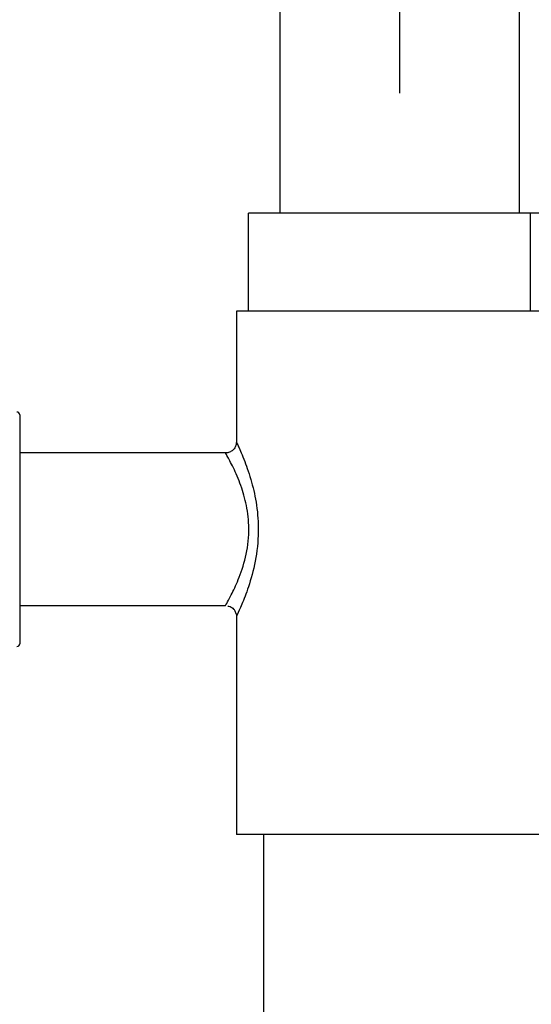
# Model space of a CAD drawing. Extents: x 3502.5 to 3581, y 1275.8 to 1354.9.
# Drawn here: x 3544.1 to 3546.5, y 1323.6 to 1328.1 of the extents above; entities that cross this region are included whole.
import ezdxf

# ---------------------------------------------------------------- set-up
doc = ezdxf.new("R2010")
doc.units = 0
doc.layers.get('DEFPOINTS').update_dxf_attribs({"linetype": 'CONTINUOUS'})
doc.layers.add('COTAS', color=253, linetype='CONTINUOUS')
doc.layers.add('CUERPO', color=7, linetype='CONTINUOUS')
doc.styles.add('ARIAL', font='arial.ttf')
doc.dimstyles.new('RS__E1_20_', dxfattribs={"dimtxt": 1.5, "dimasz": 0.7, "dimexe": 0.5, "dimexo": 1, "dimgap": 1, "dimtad": 0, "dimtih": 1, "dimtoh": 1, "dimdec": 0, "dimlfac": 20, "dimtxsty": 'ARIAL', "dimcen": 0, "dimclrd": 256, "dimclre": 256, "dimclrt": 256, "dimazin": 3, "dimtfac": 1, "dimtdec": 0, "dimtofl": 0, "dimtmove": 0, "dimatfit": 3})

# ---------------------------------------------------------------- blocks, each defined once
blk = doc.blocks.new('*D58')
at = {"layer": 'COTAS'}
for p, q in [((3540.3982, 1325.774), (3539.1738, 1325.774)), ((3539.6738, 1325.074), (3539.6738, 1309.3028)), ((3539.6738, 1290.2048), (3539.6738, 1305.7711)), ((3544.8932, 1289.5048), (3539.1738, 1289.5048))]:
    blk.add_line(p, q, dxfattribs=at)
for points in [[(3539.5571, 1325.074), (3539.7904, 1325.074), (3539.6738, 1325.774)], [(3539.5571, 1290.2048), (3539.7904, 1290.2048), (3539.6738, 1289.5048)]]:
    blk.add_solid(points, dxfattribs=at)
at = {"layer": 'DEFPOINTS', "color": 0}
for p in [(3541.3982, 1325.774), (3539.6738, 1289.5048), (3545.8932, 1289.5048)]:
    blk.add_point(p, dxfattribs=at)
at = {"layer": 'COTAS', "insert": (3539.6738, 1307.5369), "char_height": 1.5, "attachment_point": 5, "style": 'ARIAL'}
blk.add_mtext('720', dxfattribs=at)
blk = doc.blocks.new('*D59')
at = {"layer": 'COTAS'}
for p, q in [((3541.3982, 1326.324), (3541.3982, 1331.3261)), ((3545.8932, 1327.774), (3545.8932, 1331.3261)), ((3541.3982, 1330.8261), (3540.6982, 1330.8261)), ((3545.1932, 1330.8261), (3542.0982, 1330.8261))]:
    blk.add_line(p, q, dxfattribs=at)
for points in [[(3542.0982, 1330.9428), (3542.0982, 1330.7094), (3541.3982, 1330.8261)], [(3545.1932, 1330.9428), (3545.1932, 1330.7094), (3545.8932, 1330.8261)]]:
    blk.add_solid(points, dxfattribs=at)
at = {"layer": 'DEFPOINTS', "color": 0}
for p in [(3545.8932, 1330.8261), (3545.8932, 1326.774), (3541.3982, 1325.324)]:
    blk.add_point(p, dxfattribs=at)
at = {"layer": 'COTAS', "insert": (3537.2604, 1330.8261), "char_height": 1.5, "attachment_point": 5, "style": 'ARIAL'}
blk.add_mtext('70-91', dxfattribs=at)
blk = doc.blocks.new('*D60')
at = {"layer": 'COTAS'}
for p, q in [((3545.8932, 1328.774), (3545.8932, 1342.4308)), ((3563.3932, 1336.9886), (3563.3932, 1342.4308)), ((3546.5932, 1341.9308), (3552.0663, 1341.9308)), ((3562.6932, 1341.9308), (3557.3693, 1341.9308))]:
    blk.add_line(p, q, dxfattribs=at)
for points in [[(3546.5932, 1342.0475), (3546.5932, 1341.8141), (3545.8932, 1341.9308)], [(3562.6932, 1341.8141), (3562.6932, 1342.0475), (3563.3932, 1341.9308)]]:
    blk.add_solid(points, dxfattribs=at)
at = {"layer": 'DEFPOINTS', "color": 0}
for p in [(3563.3932, 1341.9308), (3563.3932, 1335.9886), (3545.8932, 1327.774)]:
    blk.add_point(p, dxfattribs=at)
at = {"layer": 'COTAS', "insert": (3554.7178, 1341.9308), "char_height": 1.5, "attachment_point": 5, "style": 'ARIAL'}
blk.add_mtext('350', dxfattribs=at)
blk = doc.blocks.new('*D61')
at = {"layer": 'COTAS'}
for p, q in [((3545.8932, 1328.774), (3545.8932, 1345.5571)), ((3570.8932, 1333.8925), (3570.8932, 1345.5571)), ((3546.5932, 1345.0571), (3554.9165, 1345.0571)), ((3570.1932, 1345.0571), (3560.221, 1345.0571))]:
    blk.add_line(p, q, dxfattribs=at)
for points in [[(3546.5932, 1345.1737), (3546.5932, 1344.9404), (3545.8932, 1345.0571)], [(3570.1932, 1344.9404), (3570.1932, 1345.1737), (3570.8932, 1345.0571)]]:
    blk.add_solid(points, dxfattribs=at)
at = {"layer": 'DEFPOINTS', "color": 0}
for p in [(3570.8932, 1345.0571), (3570.8932, 1332.8925), (3545.8932, 1327.774)]:
    blk.add_point(p, dxfattribs=at)
at = {"layer": 'COTAS', "insert": (3557.5687, 1345.0571), "char_height": 1.5, "attachment_point": 5, "style": 'ARIAL'}
blk.add_mtext('500', dxfattribs=at)
blk = doc.blocks.new('*D62')
at = {"layer": 'COTAS'}
for p, q in [((3559.6432, 1339.2886), (3531.439, 1339.2886)), ((3531.939, 1338.5886), (3531.939, 1318.8226)), ((3531.939, 1290.2048), (3531.939, 1308.1521)), ((3541.264, 1289.5048), (3531.439, 1289.5048))]:
    blk.add_line(p, q, dxfattribs=at)
for points in [[(3531.8224, 1338.5886), (3532.0557, 1338.5886), (3531.939, 1339.2886)], [(3531.8224, 1290.2048), (3532.0557, 1290.2048), (3531.939, 1289.5048)]]:
    blk.add_solid(points, dxfattribs=at)
at = {"layer": 'DEFPOINTS', "color": 0}
for p in [(3531.939, 1339.2886), (3560.6432, 1339.2886), (3542.264, 1289.5048)]:
    blk.add_point(p, dxfattribs=at)
at = {"layer": 'COTAS', "insert": (3531.939, 1313.4873), "char_height": 1.5, "attachment_point": 5, "rotation": 90, "style": 'ARIAL'}
blk.add_mtext('817-1450', dxfattribs=at)

msp = doc.modelspace()

# ---------------------------------------------------------------- linework, layer by layer
at = {"layer": 'CUERPO'}
for p, q in [((3545.3432, 1335.9886), (3545.3432, 1327.224)), ((3546.4432, 1327.224), (3546.4432, 1335.9886)), ((3545.198, 1326.774), (3545.198, 1327.224)), ((3546.4934, 1327.224), (3545.198, 1327.224)), ((3546.4934, 1326.774), (3546.4934, 1327.224)), ((3546.5883, 1327.224), (3546.4934, 1327.224)), ((3545.1432, 1326.774), (3545.1432, 1326.1733)), ((3545.8932, 1326.774), (3545.1432, 1326.774)), ((3546.6432, 1326.774), (3545.8932, 1326.774)), ((3544.1482, 1326.299), (3544.1482, 1325.249)), ((3545.0935, 1326.124), (3544.1482, 1326.124)), ((3544.1482, 1325.424), (3545.0932, 1325.424)), ((3545.1432, 1325.374), (3545.1432, 1324.374)), ((3546.6432, 1324.374), (3545.1432, 1324.374)), ((3545.2682, 1324.374), (3545.2682, 1316.7918))]:
    msp.add_line(p, q, dxfattribs=at)
for centre, start, end in [((3544.1357, 1326.299), 0, 90), ((3544.1357, 1325.249), 270, 0)]:
    msp.add_arc(centre, 0.0125, start, end, dxfattribs=at)
for points, knots in [([(3545.1429, 1326.1733), (3545.1428, 1326.1711), (3545.1428, 1326.1633), (3545.1381, 1326.1502), (3545.1275, 1326.1361), (3545.1122, 1326.1269), (3545.0999, 1326.1233), (3545.0938, 1326.1241), (3545.0936, 1326.1241)], [0, 0, 0, 0, 0.087296, 0.304053, 0.526908, 0.761231, 0.989487, 1, 1, 1, 1]), ([(3545.1435, 1326.1733), (3545.1454, 1326.1692), (3545.1495, 1326.1607), (3545.18, 1326.0913), (3545.2131, 1325.9962), (3545.2384, 1325.8842), (3545.2475, 1325.7574), (3545.2323, 1325.6245), (3545.1996, 1325.5092), (3545.1675, 1325.4272), (3545.1466, 1325.3813), (3545.1442, 1325.3762), (3545.1432, 1325.374)], [0, 0, 0, 0, 0.09982, 0.210559, 0.314784, 0.409808, 0.50849, 0.621139, 0.733909, 0.835037, 0.927937, 1, 1, 1, 1]), ([(3545.0932, 1325.424), (3545.0943, 1325.4259), (3545.0969, 1325.4304), (3545.1189, 1325.4703), (3545.1529, 1325.5414), (3545.1879, 1325.6417), (3545.2045, 1325.7593), (3545.1946, 1325.8714), (3545.1674, 1325.9694), (3545.1322, 1326.0523), (3545.0998, 1326.1125), (3545.0955, 1326.1199), (3545.0935, 1326.1234)], [0, 0, 0, 0, 0.073977, 0.168929, 0.271104, 0.382716, 0.491713, 0.586916, 0.680142, 0.784577, 0.897354, 1, 1, 1, 1]), ([(3545.1035, 1325.4221), (3545.1071, 1325.4214), (3545.1171, 1325.4195), (3545.1292, 1325.4097), (3545.1379, 1325.3981), (3545.1401, 1325.3905), (3545.1409, 1325.3877)], [0, 0, 0, 0, 0.204805, 0.561001, 0.837848, 1, 1, 1, 1]), ([(3545.1409, 1325.3877), (3545.1413, 1325.3866), (3545.143, 1325.3822), (3545.1435, 1325.3759), (3545.1429, 1325.371), (3545.1428, 1325.3695)], [0, 0, 0, 0, 0.196468, 0.758889, 1, 1, 1, 1])]:
    msp.add_open_spline(points, degree=3, knots=knots, dxfattribs=at)

# ---------------------------------------------------------------- dimensions: what is measured, and where the dimension line sits
at = {"layer": 'COTAS', "color": 9}
for base, p2, picture, middle in [((3570.8932, 1345.0571), (3570.8932, 1332.8925), '*D61', (3557.5687, 1345.0571)), ((3563.3932, 1341.9308), (3563.3932, 1335.9886), '*D60', (3554.7178, 1341.9308))]:
    dim = msp.add_linear_dim(base=base, p1=(3545.8932, 1327.774), p2=p2, dimstyle='RS__E1_20_', dxfattribs=at)
    dim.commit()
    dim.dimension.update_dxf_attribs({"geometry": picture, "text_midpoint": middle, "dimtype": 160})
dim = msp.add_linear_dim(base=(3531.939, 1339.2886), p1=(3542.264, 1289.5048), p2=(3560.6432, 1339.2886), angle=90, text='817-1450', dimstyle='RS__E1_20_', override={"dimtih": 0}, dxfattribs=at)
dim.commit()
dim.dimension.update_dxf_attribs({"geometry": '*D62', "text_midpoint": (3531.939, 1313.4873), "dimtype": 160})
dim = msp.add_linear_dim(base=(3545.8932, 1330.8261), p1=(3541.3982, 1325.324), p2=(3545.8932, 1326.774), text='70-91', dimstyle='RS__E1_20_', dxfattribs=at)
dim.commit()
dim.dimension.update_dxf_attribs({"geometry": '*D59', "text_midpoint": (3537.2604, 1330.8261), "dimtype": 160})
dim = msp.add_linear_dim(base=(3539.6738, 1289.5048), p1=(3541.3982, 1325.774), p2=(3545.8932, 1289.5048), angle=90, text='720', dimstyle='RS__E1_20_', dxfattribs=at)
dim.commit()
dim.dimension.update_dxf_attribs({"geometry": '*D58', "text_midpoint": (3539.6738, 1307.5369), "dimtype": 160})

doc.saveas('drawing.dxf')
